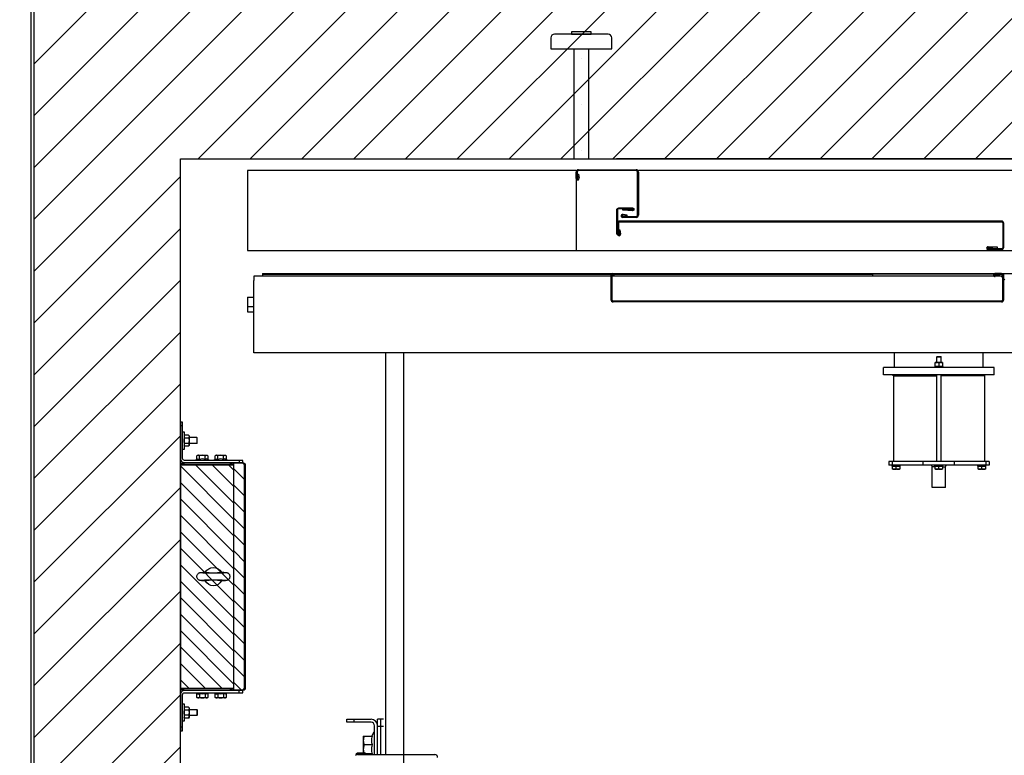
# Model space of a CAD drawing. Units: millimetres. Extents: x 178 to 96410, y -14547 to 37311.
# Drawn here: x 64560 to 65904, y 3523 to 4527 of the extents above; entities that cross this region are included whole.
import ezdxf

# ---------------------------------------------------------------- set-up
doc = ezdxf.new("R2010")
doc.units = ezdxf.units.MM
doc.linetypes.add('DOT2', pattern=[3.175, 0, -3.175])
doc.layers.add('JONZAC. Plancher Haut - PLAN HAUT R+2', color=251, linetype='Continuous')

# ---------------------------------------------------------------- blocks, each defined once
blk = doc.blocks.new('Otis asc 1000kg TLD 800x1600 ouverture double')
h = blk.add_hatch()
h.set_pattern_fill('DOTS', color=256, scale=0.5)
h.set_pattern_definition([(0, (-14.985197, -5.08853), (0.015625, 0.03125), [0, -0.03125])])
h.paths.add_polyline_path([(-0.013, 2.079), (0.007, 2.079), (0.007, 2.229), (-0.013, 2.229)])
h = blk.add_hatch()
h.set_pattern_fill('ANSI31', color=256, scale=0.005, style=0)
h.set_pattern_definition([(135, (-0.878341, 4.244326), (0.01122532, 0.01122532), [])])
h.paths.add_polyline_path([(-0.477, 1.3575), (-0.478, 1.3565), (-0.55, 1.3565), (-0.55, 1.6615), (-0.478, 1.6615), (-0.477, 1.6605)])
h.paths.add_polyline_path([(-0.5388, 1.3666), (-0.5388, 1.4994)], flags=16)
h = blk.add_hatch()
h.set_pattern_fill('ANSI31', color=256, scale=0.005, style=0)
h.set_pattern_definition([(135, (1.121659, 4.244326), (0.01122532, 0.01122532), [])])
h.paths.add_polyline_path([(-0.477, 1.354), (-0.464, 1.354, 0.414214), (-0.4615, 1.3565), (-0.4615, 1.6615, 0.414214), (-0.464, 1.664), (-0.477, 1.664)])
for p, q in [((-0.013, 2.229), (-0.013, 2.079)), ((0.007, 2.229), (0.007, 2.079)), ((1.106, 2.079), (0.045, 2.079)), ((-0.438, 1.9226), (-0.438, 1.919)), ((-0.438, 1.9226), (0.408, 1.9226)), ((-0.438, 1.9216), (0.038, 1.9216)), ((0.041, 1.9216), (0.395, 1.9216)), ((0.395, 1.919), (0.395, 1.9216)), ((0.5678, 1.9216), (0.395, 1.9216)), ((0.408, 1.9226), (0.7405, 1.9226)), ((0.5703, 1.9223), (0.5615, 1.9223)), ((0.5703, 1.9223), (0.5615, 1.9223)), ((0.5722, 1.9216), (0.5735, 1.9216)), ((0.5735, 1.916), (0.5735, 1.922)), ((0.5765, 1.922), (0.5735, 1.922)), ((-0.4443, 1.919), (-0.45, 1.919)), ((-0.45, 1.919), (-0.45, 1.913)), ((-0.45, 1.814), (-0.45, 1.913)), ((0.57, 1.919), (-0.444, 1.919)), ((0.0375, 1.9203), (0.0375, 1.919)), ((0.0375, 1.9203), (0.0375, 1.919)), ((0.0375, 1.919), (0.0375, 1.8868)), ((0.0387, 1.9203), (0.0387, 1.919)), ((0.0387, 1.919), (0.0387, 1.8868)), ((0.0403, 1.9202), (0.0402, 1.919)), ((0.0415, 1.9202), (0.0414, 1.919)), ((0.5703, 1.9211), (0.5615, 1.9211)), ((0.5673, 1.9205), (0.5616, 1.9195)), ((0.5675, 1.9193), (0.5618, 1.9183)), ((0.5626, 1.9185), (0.5624, 1.9196)), ((0.5625, 1.919), (0.5624, 1.9196)), ((0.5675, 1.9193), (0.5673, 1.9205)), ((0.575, 1.914), (0.57, 1.919)), ((0.5723, 1.9167), (0.5723, 1.9191)), ((0.5723, 1.8868), (0.5723, 1.9167)), ((0.5735, 1.8868), (0.5735, 1.9191)), ((-0.4585, 1.89), (-0.4585, 1.8701)), ((-0.4585, 1.89), (-0.45, 1.89)), ((0.5703, 1.8848), (0.0407, 1.8848)), ((0.5703, 1.8836), (0.0407, 1.8836)), ((-0.4585, 1.8773), (-0.45, 1.8773)), ((-0.4585, 1.8701), (-0.45, 1.8701)), ((1.6, 1.814), (-0.45, 1.814)), ((1.38, 1.814), (-0.27, 1.814)), ((-0.27, 1.814), (-0.27, 1.2662)), ((-0.245, 0.414), (-0.245, 1.814)), ((0.4245, 1.794), (0.4245, 1.814)), ((0.5455, 1.794), (0.5455, 1.814)), ((0.49, 1.8008), (0.48, 1.8008)), ((0.48, 1.7956), (0.48, 1.8008)), ((0.482, 1.8088), (0.4826, 1.8094)), ((0.482, 1.8088), (0.488, 1.8088)), ((0.482, 1.8008), (0.482, 1.8088)), ((0.4826, 1.8094), (0.4874, 1.8094)), ((0.485, 1.8004), (0.485, 1.796)), ((0.488, 1.8088), (0.4874, 1.8094)), ((0.488, 1.8008), (0.488, 1.8088)), ((0.49, 1.8008), (0.49, 1.7956)), ((0.5605, 1.794), (0.4095, 1.794)), ((0.4095, 1.784), (0.4095, 1.794)), ((0.4905, 1.7956), (0.4795, 1.7956)), ((0.4795, 1.7956), (0.4795, 1.794)), ((0.4905, 1.7956), (0.4905, 1.794)), ((0.5605, 1.784), (0.5605, 1.794)), ((0.5605, 1.784), (0.4095, 1.784)), ((0.4225, 1.783), (0.4225, 1.784)), ((0.4225, 1.783), (0.482, 1.783)), ((0.423, 1.783), (0.423, 1.666)), ((0.482, 1.666), (0.482, 1.784)), ((0.488, 1.666), (0.488, 1.784)), ((0.5475, 1.783), (0.488, 1.783)), ((0.547, 1.783), (0.547, 1.666)), ((0.5475, 1.783), (0.5475, 1.784)), ((0.4165, 1.666), (0.4165, 1.661)), ((0.5535, 1.666), (0.4165, 1.666)), ((0.421, 1.666), (0.421, 1.661)), ((0.4637, 1.661), (0.4637, 1.666)), ((0.5063, 1.661), (0.5063, 1.666)), ((0.549, 1.666), (0.549, 1.661)), ((0.5535, 1.666), (0.5535, 1.661)), ((0.5535, 1.661), (0.4165, 1.661)), ((0.421, 1.6594), (0.421, 1.661)), ((0.421, 1.6594), (0.432, 1.6594)), ((0.4215, 1.6554), (0.4215, 1.6594)), ((0.4315, 1.6554), (0.4215, 1.6554)), ((0.4265, 1.6558), (0.4265, 1.6594)), ((0.4315, 1.6594), (0.4315, 1.6554)), ((0.432, 1.6594), (0.432, 1.661)), ((0.476, 1.6585), (0.4753, 1.661)), ((0.476, 1.6305), (0.476, 1.6585)), ((0.48, 1.6585), (0.476, 1.6585)), ((0.4795, 1.6594), (0.4795, 1.661)), ((0.4795, 1.6594), (0.4905, 1.6594)), ((0.48, 1.6554), (0.48, 1.6594)), ((0.49, 1.6554), (0.48, 1.6554)), ((0.485, 1.6558), (0.485, 1.6594)), ((0.49, 1.6594), (0.49, 1.6554)), ((0.49, 1.6585), (0.494, 1.6585)), ((0.4905, 1.6594), (0.4905, 1.661)), ((0.494, 1.6585), (0.4947, 1.661)), ((0.494, 1.6305), (0.494, 1.6585)), ((0.538, 1.6594), (0.538, 1.661)), ((0.538, 1.6594), (0.549, 1.6594)), ((0.5385, 1.6554), (0.5385, 1.6594)), ((0.5485, 1.6554), (0.5385, 1.6554)), ((0.5435, 1.6558), (0.5435, 1.6594)), ((0.5485, 1.6594), (0.5485, 1.6554)), ((0.549, 1.6594), (0.549, 1.661)), ((0.494, 1.6305), (0.476, 1.6305)), ((-0.323, 1.3142), (-0.2898, 1.3142)), ((-0.323, 1.3102), (-0.323, 1.3142)), ((-0.2898, 1.3102), (-0.323, 1.3102)), ((-0.313, 1.3102), (-0.313, 1.3142)), ((-0.285, 1.2662), (-0.285, 1.3054)), ((-0.273, 1.3142), (-0.281, 1.3142)), ((-0.281, 1.2662), (-0.281, 1.3142)), ((-0.273, 1.3042), (-0.281, 1.3042)), ((-0.277, 1.3142), (-0.277, 1.2662)), ((-0.3004, 1.2912), (-0.288, 1.2912)), ((-0.3004, 1.2912), (-0.3004, 1.2687)), ((-0.2865, 1.2962), (-0.2889, 1.2912)), ((-0.288, 1.2792), (-0.2993, 1.2792)), ((-0.3095, 1.2675), (-0.3083, 1.2687)), ((-0.3095, 1.2675), (-0.2975, 1.2675)), ((-0.3095, 1.266), (-0.3095, 1.2675)), ((-0.3083, 1.2687), (-0.2987, 1.2687)), ((-0.3083, 1.2662), (-0.203, 1.2662)), ((-0.2975, 1.2675), (-0.2987, 1.2687)), ((-0.2975, 1.2662), (-0.2975, 1.2675)), ((-0.288, 1.2672), (-0.2975, 1.2672)), ((-0.2884, 1.2662), (-0.2889, 1.2672))]:
    blk.add_line(p, q)
at = {"linetype": 'DOT2', "ltscale": 0.01}
blk.add_line((0.045, 2.079), (0.045, 2.064), dxfattribs=at)
at = {"lineweight": -3}
for p, q in [((-0.01, 2.063), (-0.4585, 2.063)), ((-0.4585, 2.063), (-0.4585, 1.954)), ((-0.01, 2.063), (-0.01, 1.954)), ((-0.01, 2.052), (-0.01, 2.0609)), ((-0.0088, 2.0609), (-0.0088, 2.052)), ((-0.008, 2.0578), (-0.0068, 2.058)), ((-0.0072, 2.0521), (-0.008, 2.0578)), ((-0.0069, 2.064), (0.0531, 2.064)), ((0.0531, 2.0628), (-0.0069, 2.0628)), ((-0.0068, 2.058), (-0.006, 2.0523)), ((0.0531, 2.064), (0.0719, 2.064)), ((0.0719, 2.0628), (0.0531, 2.0628)), ((0.0738, 2.0021), (0.0738, 2.0609)), ((1.075, 2.063), (0.075, 2.063)), ((0.075, 2.0609), (0.075, 2.0021)), ((0.0465, 2.0089), (0.0465, 1.976)), ((0.0465, 1.976), (0.0465, 1.9909)), ((0.0477, 1.9909), (0.0477, 1.976)), ((0.0719, 1.999), (0.0535, 1.999)), ((0.0485, 1.9818), (0.0497, 1.982)), ((0.0493, 1.9761), (0.0485, 1.9818)), ((0.0497, 1.982), (0.0505, 1.9763)), ((-0.4585, 1.954), (1.6085, 1.954))]:
    blk.add_line(p, q, dxfattribs=at)
for points in [[(0.0335, 2.249), (-0.0395, 2.249, 0.414214), (-0.0445, 2.244), (-0.0445, 2.229), (0.0385, 2.229), (0.0385, 2.244, 0.414214)], [(-0.55, 1.6702, 0.414214), (-0.5443, 1.6645), (-0.465, 1.6645), (-0.465, 1.6675), (-0.5443, 1.6675, -0.414214), (-0.547, 1.6702), (-0.547, 1.7195), (-0.55, 1.7195)], [(-0.477, 1.664), (-0.464, 1.664, -0.414214), (-0.4615, 1.6615), (-0.4615, 1.3565, -0.414214), (-0.464, 1.354), (-0.477, 1.354)], [(-0.55, 1.3478), (-0.55, 1.2985), (-0.547, 1.2985), (-0.547, 1.3478, -0.414214), (-0.5443, 1.3505), (-0.465, 1.3505), (-0.465, 1.3535), (-0.5443, 1.3535, 0.414214)]]:
    blk.add_lwpolyline(points, format="xyb", close=True)
for points in [[(0.0105, 2.252), (-0.0165, 2.252), (-0.0165, 2.249), (0.0105, 2.249)], [(-0.5275, 1.6905), (-0.527, 1.691), (-0.527, 1.698), (-0.5275, 1.6985)]]:
    blk.add_lwpolyline(points, close=True)
at = {"linetype": 'DOT2', "ltscale": 0.01}
blk.add_lwpolyline([(0.045, 0.15), (0.045, 0.15), (-0.55, 0.15), (-0.55, 2.079), (0.045, 2.079)], dxfattribs=at)
at = {"lineweight": -3}
for points in [[(0.0453, 1.976), (0.0453, 2.0089, -0.414214), (0.0484, 2.012, 0)], [(0.0668, 2.0108), (0.0484, 2.0108, 0.414214), (0.0465, 2.0089, 0)], [(0.0484, 2.012), (0.0668, 2.012, -1.031455), (0.0667, 2.008, 0.030976)], [(0.0595, 2.0022), (0.0593, 2.001), (0.0536, 2.0018, 1.07124), (0.0535, 2.0002, 0), (0.0719, 2.0002, 0)], [(0.0667, 2.008), (0.0538, 2.0088), (0.0539, 2.01), (0.0668, 2.0092, 1.031455), (0.0668, 2.0108, 0)], [(0.0595, 2.0022), (0.0542, 2.0029, 1.147931)], [(0.0496, 1.9928), (0.5704, 1.9928, -0.414214), (0.5723, 1.9909), (0.5723, 1.9581, -0.414214), (0.5704, 1.9562), (0.552, 1.9562, -1.031455), (0.552, 1.9578), (0.5649, 1.957), (0.565, 1.9582), (0.5521, 1.959, 1.031455), (0.552, 1.955), (0.5704, 1.955, 0.414214), (0.5735, 1.9581), (0.5735, 1.9909, 0.414214), (0.5704, 1.994), (0.0496, 1.994)]]:
    blk.add_lwpolyline(points, format="xyb", dxfattribs=at)
blk.add_lwpolyline([(0.0453, 1.976), (0.0465, 1.976)], close=True, dxfattribs=at)
for points in [[(-0.547, 1.7145), (-0.55, 1.7145)], [(-0.547, 1.7065), (-0.545, 1.7065), (-0.545, 1.6825), (-0.547, 1.6825)], [(-0.5382, 1.701), (-0.5388, 1.702), (-0.5444, 1.702), (-0.545, 1.701)], [(-0.5444, 1.702), (-0.5447, 1.7014), (-0.545, 1.7006), (-0.545, 1.7001), (-0.5448, 1.6992), (-0.5447, 1.6988), (-0.5444, 1.6983)], [(-0.5388, 1.687), (-0.5385, 1.6876), (-0.5384, 1.6879), (-0.5382, 1.6889), (-0.5382, 1.6893), (-0.5385, 1.6902), (-0.5388, 1.6907), (-0.5444, 1.6907), (-0.5448, 1.6926), (-0.545, 1.6945), (-0.5448, 1.6964), (-0.5444, 1.6983), (-0.5388, 1.6983), (-0.5384, 1.6964), (-0.5382, 1.6945), (-0.5384, 1.6926), (-0.5388, 1.6907)], [(-0.5388, 1.702), (-0.5385, 1.7014), (-0.5382, 1.7006), (-0.5382, 1.7001), (-0.5384, 1.6992), (-0.5385, 1.6988), (-0.5388, 1.6983)], [(-0.5382, 1.701), (-0.5382, 1.688)], [(-0.5275, 1.6985), (-0.5382, 1.6985)], [(-0.5444, 1.6907), (-0.5447, 1.6902), (-0.545, 1.6893), (-0.545, 1.6889), (-0.5448, 1.6879), (-0.5447, 1.6876), (-0.5444, 1.687)], [(-0.5382, 1.688), (-0.5388, 1.687), (-0.5444, 1.687), (-0.545, 1.688)], [(-0.5275, 1.6905), (-0.5382, 1.6905)], [(-0.5162, 1.6689), (-0.5181, 1.6692), (-0.52, 1.6694), (-0.5219, 1.6692), (-0.5238, 1.6689), (-0.5238, 1.6739), (-0.5243, 1.6742), (-0.5252, 1.6745), (-0.5256, 1.6745), (-0.5266, 1.6743), (-0.5269, 1.6742), (-0.5275, 1.6739)], [(-0.5275, 1.6689), (-0.5266, 1.6692), (-0.5256, 1.6694), (-0.5247, 1.6692), (-0.5238, 1.6689)], [(-0.5162, 1.6739), (-0.5181, 1.6743), (-0.52, 1.6745), (-0.5219, 1.6743), (-0.5238, 1.6739)], [(-0.5125, 1.6689), (-0.5134, 1.6692), (-0.5144, 1.6694), (-0.5153, 1.6692), (-0.5162, 1.6689), (-0.5162, 1.6739), (-0.5157, 1.6742), (-0.5153, 1.6743), (-0.5144, 1.6745), (-0.5139, 1.6745), (-0.5131, 1.6742), (-0.5125, 1.6739)], [(-0.4912, 1.6689), (-0.4931, 1.6692), (-0.495, 1.6694), (-0.4969, 1.6692), (-0.4988, 1.6689), (-0.4988, 1.6739), (-0.4993, 1.6742), (-0.5002, 1.6745), (-0.5006, 1.6745), (-0.5016, 1.6743), (-0.5019, 1.6742), (-0.5025, 1.6739)], [(-0.5025, 1.6689), (-0.5016, 1.6692), (-0.5006, 1.6694), (-0.4997, 1.6692), (-0.4988, 1.6689)], [(-0.4912, 1.6739), (-0.4931, 1.6743), (-0.495, 1.6745), (-0.4969, 1.6743), (-0.4988, 1.6739)], [(-0.4875, 1.6689), (-0.4884, 1.6692), (-0.4894, 1.6694), (-0.4903, 1.6692), (-0.4912, 1.6689), (-0.4912, 1.6739), (-0.4907, 1.6742), (-0.4903, 1.6743), (-0.4894, 1.6745), (-0.4889, 1.6745), (-0.4881, 1.6742), (-0.4875, 1.6739)], [(-0.47, 1.6675), (-0.47, 1.6645)], [(-0.55, 1.6615), (-0.478, 1.6615)], [(-0.477, 1.6605), (-0.478, 1.6615), (-0.55, 1.6615), (-0.55, 1.3565), (-0.478, 1.3565), (-0.477, 1.3575), (-0.477, 1.6605)], [(-0.5461, 1.6615), (-0.5461, 1.6625)], [(-0.5455, 1.664), (-0.5455, 1.6615)], [(-0.532, 1.664), (-0.532, 1.6645)], [(-0.5135, 1.664), (-0.5135, 1.6645)], [(-0.488, 1.664), (-0.488, 1.6645)], [(-0.4615, 1.6575), (-0.463, 1.6575)], [(-0.5138, 1.5031), (-0.5149, 1.5031), (-0.5159, 1.5031), (-0.5168, 1.5032), (-0.5176, 1.5032), (-0.5183, 1.5032), (-0.519, 1.5032), (-0.5196, 1.5033), (-0.5201, 1.5033), (-0.5206, 1.5033), (-0.5211, 1.5033), (-0.5214, 1.5034), (-0.5218, 1.5034), (-0.5221, 1.5034), (-0.5224, 1.5035), (-0.5227, 1.5035), (-0.5231, 1.5036), (-0.5235, 1.5037), (-0.524, 1.5039), (-0.5246, 1.5041), (-0.5252, 1.5045), (-0.5258, 1.505), (-0.5264, 1.5056), (-0.5268, 1.5064), (-0.5272, 1.5072), (-0.5274, 1.5081), (-0.5275, 1.509), (-0.5274, 1.5099), (-0.5272, 1.5108), (-0.5268, 1.5116), (-0.5264, 1.5124), (-0.5258, 1.513), (-0.5252, 1.5135), (-0.5246, 1.5139), (-0.524, 1.5141), (-0.5235, 1.5143), (-0.5231, 1.5144), (-0.5227, 1.5145), (-0.5224, 1.5145), (-0.5221, 1.5146), (-0.5218, 1.5146), (-0.5214, 1.5146), (-0.5211, 1.5147), (-0.5206, 1.5147), (-0.5201, 1.5147), (-0.5196, 1.5147), (-0.519, 1.5148), (-0.5183, 1.5148), (-0.5176, 1.5148), (-0.5168, 1.5148), (-0.5159, 1.5149), (-0.5149, 1.5149), (-0.5138, 1.5149)], [(-0.5209, 1.5143), (-0.5209, 1.5143), (-0.5209, 1.5143), (-0.5208, 1.5143), (-0.5207, 1.5143), (-0.5205, 1.5143), (-0.5203, 1.5143), (-0.52, 1.5143), (-0.5197, 1.5143), (-0.5194, 1.5142), (-0.519, 1.5142), (-0.5185, 1.5142), (-0.518, 1.5142), (-0.5175, 1.5142), (-0.517, 1.5141), (-0.5163, 1.5141), (-0.5157, 1.5141), (-0.515, 1.5141), (-0.5142, 1.5141), (-0.5135, 1.5141), (-0.5126, 1.5141), (-0.5118, 1.514), (-0.5109, 1.514), (-0.51, 1.514), (-0.509, 1.514), (-0.508, 1.514), (-0.507, 1.514), (-0.5059, 1.514), (-0.505, 1.514), (-0.5041, 1.514), (-0.503, 1.514), (-0.502, 1.514), (-0.501, 1.514), (-0.5, 1.514), (-0.4991, 1.514), (-0.4982, 1.514), (-0.4974, 1.5141), (-0.4965, 1.5141), (-0.4957, 1.5141), (-0.495, 1.5141), (-0.4943, 1.5141), (-0.4937, 1.5141), (-0.493, 1.5141), (-0.4925, 1.5142), (-0.492, 1.5142), (-0.4915, 1.5142), (-0.491, 1.5142), (-0.4906, 1.5142), (-0.4903, 1.5143), (-0.49, 1.5143), (-0.4897, 1.5143), (-0.4895, 1.5143), (-0.4893, 1.5143), (-0.4892, 1.5143), (-0.4891, 1.5143), (-0.4891, 1.5143)], [(-0.5138, 1.5149), (-0.5106, 1.5146), (-0.5073, 1.514)], [(-0.5027, 1.514), (-0.4994, 1.5146), (-0.4962, 1.5149)], [(-0.4962, 1.5149), (-0.4951, 1.5149), (-0.4941, 1.5149), (-0.4932, 1.5148), (-0.4924, 1.5148), (-0.4917, 1.5148), (-0.491, 1.5148), (-0.4904, 1.5147), (-0.4899, 1.5147), (-0.4894, 1.5147), (-0.4889, 1.5147), (-0.4886, 1.5146), (-0.4882, 1.5146), (-0.4879, 1.5146), (-0.4876, 1.5145), (-0.4873, 1.5145), (-0.4869, 1.5144), (-0.4865, 1.5143), (-0.486, 1.5141), (-0.4854, 1.5139), (-0.4848, 1.5135), (-0.4842, 1.513), (-0.4836, 1.5124), (-0.4832, 1.5116), (-0.4828, 1.5108), (-0.4826, 1.5099), (-0.4825, 1.509), (-0.4826, 1.5081), (-0.4828, 1.5072), (-0.4832, 1.5064), (-0.4837, 1.5056), (-0.4842, 1.505), (-0.4848, 1.5045), (-0.4854, 1.5041), (-0.486, 1.5039), (-0.4865, 1.5037), (-0.4869, 1.5036), (-0.4873, 1.5035), (-0.4876, 1.5035), (-0.4879, 1.5034), (-0.4882, 1.5034), (-0.4886, 1.5034), (-0.489, 1.5033), (-0.4894, 1.5033), (-0.4899, 1.5033), (-0.4904, 1.5033), (-0.491, 1.5032), (-0.4917, 1.5032), (-0.4924, 1.5032), (-0.4932, 1.5032), (-0.4941, 1.5031), (-0.4951, 1.5031), (-0.4962, 1.5031)], [(-0.4891, 1.5037), (-0.4891, 1.5037), (-0.4891, 1.5037), (-0.4892, 1.5037), (-0.4893, 1.5037), (-0.4895, 1.5037), (-0.4897, 1.5037), (-0.49, 1.5037), (-0.4903, 1.5037), (-0.4906, 1.5038), (-0.491, 1.5038), (-0.4915, 1.5038), (-0.4919, 1.5038), (-0.4925, 1.5038), (-0.493, 1.5039), (-0.4937, 1.5039), (-0.4943, 1.5039), (-0.495, 1.5039), (-0.4957, 1.5039), (-0.4965, 1.5039), (-0.4973, 1.5039), (-0.4982, 1.504), (-0.4991, 1.504), (-0.5, 1.504), (-0.501, 1.504), (-0.502, 1.504), (-0.503, 1.504), (-0.5041, 1.504), (-0.505, 1.504), (-0.5059, 1.504), (-0.507, 1.504), (-0.508, 1.504), (-0.509, 1.504), (-0.51, 1.504), (-0.5109, 1.504), (-0.5118, 1.504), (-0.5126, 1.5039), (-0.5135, 1.5039), (-0.5143, 1.5039), (-0.515, 1.5039), (-0.5157, 1.5039), (-0.5163, 1.5039), (-0.517, 1.5039), (-0.5175, 1.5038), (-0.5181, 1.5038), (-0.5185, 1.5038), (-0.519, 1.5038), (-0.5194, 1.5038), (-0.5197, 1.5037), (-0.52, 1.5037), (-0.5203, 1.5037), (-0.5205, 1.5037), (-0.5207, 1.5037), (-0.5208, 1.5037), (-0.5209, 1.5037), (-0.5209, 1.5037)], [(-0.5073, 1.504), (-0.5106, 1.5034), (-0.5138, 1.5031)], [(-0.4962, 1.5031), (-0.4994, 1.5034), (-0.5027, 1.504)], [(-0.463, 1.3935), (-0.4627, 1.3935), (-0.4627, 1.4832), (-0.463, 1.4832)], [(-0.463, 1.4595), (-0.4627, 1.4595)], [(-0.463, 1.439), (-0.4627, 1.439)], [(-0.463, 1.4343), (-0.4627, 1.4343)], [(-0.4615, 1.3605), (-0.463, 1.3605)], [(-0.5461, 1.3565), (-0.5461, 1.3555)], [(-0.5455, 1.354), (-0.5455, 1.3565)], [(-0.532, 1.3535), (-0.532, 1.354)], [(-0.5275, 1.3491), (-0.5266, 1.3488), (-0.5256, 1.3486), (-0.5247, 1.3488), (-0.5238, 1.3491), (-0.5238, 1.3441), (-0.5219, 1.3437), (-0.52, 1.3435), (-0.5181, 1.3437), (-0.5162, 1.3441)], [(-0.5275, 1.3441), (-0.5269, 1.3438), (-0.5261, 1.3435), (-0.5256, 1.3435), (-0.5247, 1.3437), (-0.5243, 1.3438), (-0.5238, 1.3441)], [(-0.5265, 1.3535), (-0.5265, 1.354)], [(-0.5162, 1.3491), (-0.5181, 1.3488), (-0.52, 1.3486), (-0.5219, 1.3488), (-0.5238, 1.3491)], [(-0.5125, 1.3491), (-0.5134, 1.3488), (-0.5144, 1.3486), (-0.5153, 1.3488), (-0.5162, 1.3491), (-0.5162, 1.3441), (-0.5157, 1.3438), (-0.5148, 1.3435), (-0.5144, 1.3435), (-0.5134, 1.3437), (-0.5131, 1.3438), (-0.5125, 1.3441)], [(-0.5135, 1.3535), (-0.5135, 1.354)], [(-0.5025, 1.3491), (-0.5016, 1.3488), (-0.5006, 1.3486), (-0.4997, 1.3488), (-0.4988, 1.3491), (-0.4988, 1.3441), (-0.4969, 1.3437), (-0.495, 1.3435), (-0.4931, 1.3437), (-0.4912, 1.3441)], [(-0.5025, 1.3441), (-0.5019, 1.3438), (-0.5011, 1.3435), (-0.5006, 1.3435), (-0.4997, 1.3437), (-0.4993, 1.3438), (-0.4988, 1.3441)], [(-0.4912, 1.3491), (-0.4931, 1.3488), (-0.495, 1.3486), (-0.4969, 1.3488), (-0.4988, 1.3491)], [(-0.4875, 1.3491), (-0.4884, 1.3488), (-0.4894, 1.3486), (-0.4903, 1.3488), (-0.4912, 1.3491), (-0.4912, 1.3441), (-0.4907, 1.3438), (-0.4898, 1.3435), (-0.4894, 1.3435), (-0.4884, 1.3437), (-0.4881, 1.3438), (-0.4875, 1.3441)], [(-0.488, 1.3535), (-0.488, 1.354)], [(-0.4815, 1.354), (-0.4815, 1.3565)], [(-0.47, 1.3505), (-0.47, 1.3535)], [(-0.547, 1.3355), (-0.545, 1.3355), (-0.545, 1.3115), (-0.547, 1.3115)], [(-0.5382, 1.33), (-0.5388, 1.331), (-0.5444, 1.331), (-0.545, 1.33)], [(-0.5444, 1.331), (-0.5447, 1.3304), (-0.545, 1.3296), (-0.545, 1.3291), (-0.5448, 1.3282), (-0.5447, 1.3278), (-0.5444, 1.3273)], [(-0.5388, 1.331), (-0.5385, 1.3304), (-0.5382, 1.3296), (-0.5382, 1.3291), (-0.5384, 1.3282), (-0.5385, 1.3278), (-0.5388, 1.3273)], [(-0.5388, 1.316), (-0.5385, 1.3166), (-0.5384, 1.3169), (-0.5382, 1.3179), (-0.5382, 1.3183), (-0.5385, 1.3192), (-0.5388, 1.3197), (-0.5444, 1.3197), (-0.5448, 1.3216), (-0.545, 1.3235), (-0.5448, 1.3254), (-0.5444, 1.3273), (-0.5388, 1.3273), (-0.5384, 1.3254), (-0.5382, 1.3235), (-0.5384, 1.3216), (-0.5388, 1.3197)], [(-0.5444, 1.3197), (-0.5447, 1.3192), (-0.545, 1.3183), (-0.545, 1.3179), (-0.5448, 1.3169), (-0.5447, 1.3166), (-0.5444, 1.316)], [(-0.5382, 1.317), (-0.5388, 1.316), (-0.5444, 1.316), (-0.545, 1.317)], [(-0.5382, 1.33), (-0.5382, 1.317)], [(-0.5382, 1.3275), (-0.5275, 1.3275), (-0.527, 1.327), (-0.527, 1.32), (-0.5275, 1.3195), (-0.5382, 1.3195)], [(-0.5275, 1.3275), (-0.5275, 1.3195)], [(-0.547, 1.3035), (-0.55, 1.3035)]]:
    blk.add_lwpolyline(points)
for points in [[(-0.5287, 1.6675, -0.802585), (-0.5289, 1.6683), (-0.5275, 1.6689), (-0.5275, 1.6739), (-0.5265, 1.6745), (-0.5135, 1.6745), (-0.5125, 1.6739), (-0.5125, 1.6689), (-0.5111, 1.6683, -0.802585), (-0.5113, 1.6675)], [(-0.5037, 1.6675, -0.802585), (-0.5039, 1.6683), (-0.5025, 1.6689), (-0.5025, 1.6739), (-0.5015, 1.6745), (-0.4885, 1.6745), (-0.4875, 1.6739), (-0.4875, 1.6689), (-0.4861, 1.6683, -0.802585), (-0.4863, 1.6675)], [(-0.55, 1.3565), (-0.55, 1.6615, -0.414214), (-0.5475, 1.664), (-0.4815, 1.664)], [(-0.5485, 1.6615, -0.414214), (-0.5475, 1.6625), (-0.5455, 1.6625)], [(-0.5275, 1.664, -0.030241), (-0.5268, 1.6645)], [(-0.5192, 1.6645, -0.030241), (-0.5185, 1.664)], [(-0.5025, 1.664, -0.030241), (-0.5018, 1.6645)], [(-0.4942, 1.6645, -0.030241), (-0.4935, 1.664)], [(-0.4815, 1.6615), (-0.4815, 1.664, -0.198912), (-0.4797, 1.6633), (-0.477, 1.6605)], [(-0.4815, 1.6625, -0.198912), (-0.4808, 1.6622), (-0.4801, 1.6615)], [(-0.463, 1.6618), (-0.4632, 1.6622), (-0.4637, 1.6628), (-0.4645, 1.6634, 0.004519), (-0.4648, 1.6636), (-0.4655, 1.664, -0.414214), (-0.463, 1.6615), (-0.463, 1.3565, -0.414214), (-0.4655, 1.354), (-0.4648, 1.3544, 0.004519), (-0.4645, 1.3546), (-0.4637, 1.3553), (-0.4634, 1.3556), (-0.463, 1.3565)], [(-0.516, 1.5149, -0.600722), (-0.494, 1.5149)], [(-0.494, 1.5031, -0.600723), (-0.516, 1.5031)], [(-0.477, 1.3575), (-0.4797, 1.3547, -0.198912), (-0.4815, 1.354), (-0.5475, 1.354, -0.414214), (-0.55, 1.3565), (-0.478, 1.3565)], [(-0.5455, 1.3555), (-0.5475, 1.3555, -0.414214), (-0.5485, 1.3565)], [(-0.5113, 1.3505, -0.802585), (-0.5111, 1.3497), (-0.5125, 1.3491), (-0.5125, 1.3441), (-0.5135, 1.3435), (-0.5265, 1.3435), (-0.5275, 1.3441), (-0.5275, 1.3491), (-0.5289, 1.3497, -0.802585), (-0.5287, 1.3505)], [(-0.4863, 1.3505, -0.802585), (-0.4861, 1.3497), (-0.4875, 1.3491), (-0.4875, 1.3441), (-0.4885, 1.3435), (-0.5015, 1.3435), (-0.5025, 1.3441), (-0.5025, 1.3491), (-0.5039, 1.3497, -0.802585), (-0.5037, 1.3505)], [(-0.4801, 1.3565), (-0.4808, 1.3558, -0.198912), (-0.4815, 1.3555)]]:
    blk.add_lwpolyline(points, format="xyb")
for centre, radius, start, end in [((-0.0069, 2.0609), 0.0031, 90, 180), ((-0.0069, 2.0609), 0.0019, 90, 180), ((0.0719, 2.0609), 0.0031, 0, 90), ((0.0719, 2.0609), 0.0019, 0, 90), ((-0.008, 2.052), 0.002, 180, 7.8796), ((-0.008, 2.052), 0.0008, 180, 7.8796), ((0.0535, 2.001), 0.00202, 70.5089, 270), ((0.0719, 2.0021), 0.0031, 270, 0), ((0.0719, 2.0021), 0.0019, 270, 0), ((0.0496, 1.9909), 0.0031, 90, 180), ((0.0496, 1.9909), 0.0019, 90, 180), ((0.0485, 1.976), 0.002, 180, 7.8796), ((0.0485, 1.976), 0.0008, 180, 7.8796)]:
    blk.add_arc(centre, radius, start, end, dxfattribs=at)
for centre, radius, start, end in [((0.0395, 1.9203), 0.002, 355.7957, 180), ((0.0395, 1.9203), 0.002, 355.7957, 180), ((0.5615, 1.9203), 0.002, 90, 223.424), ((0.5615, 1.9203), 0.002, 90, 137.3348), ((0.5678, 1.9159), 0.0057, 0, 90), ((0.5703, 1.9191), 0.0032, 0, 90), ((0.5703, 1.9191), 0.0032, 0, 90), ((0.0395, 1.9203), 0.0008, 355.7957, 180), ((0.5615, 1.9203), 0.002, 223.424, 279.9095), ((0.5615, 1.9203), 0.0008, 90, 279.9095), ((0.5703, 1.9191), 0.002, 0, 90), ((0.5703, 1.9191), 0.002, 9.824, 90), ((0.0407, 1.8868), 0.0032, 180, 270), ((0.0407, 1.8868), 0.002, 180, 270), ((0.0407, 1.8868), 0.002, 180, 270), ((0.5703, 1.8868), 0.002, 270, 0), ((0.5703, 1.8868), 0.0032, 270, 0), ((-0.2898, 1.3054), 0.0088, 0, 90), ((-0.2898, 1.3054), 0.0048, 0, 90), ((-0.2858, 1.2959), 0.0008, 0, 155), ((-0.3083, 1.2622), 0.004, 90, 135), ((-0.203, 1.2622), 0.004, 0, 90)]:
    blk.add_arc(centre, radius, start, end)
for points, start_tangent, end_tangent in [([(0.4825, 1.8008), (0.482, 1.8008), (0.4815, 1.8007), (0.481, 1.8006), (0.4805, 1.8005), (0.48, 1.8004)], (-1, 0), (-0.948683, -0.316228)), ([(0.485, 1.8004), (0.4845, 1.8005), (0.484, 1.8006), (0.4835, 1.8007), (0.483, 1.8008), (0.4825, 1.8008)], (-0.948683, 0.316228), (-1, 0)), ([(0.4875, 1.8008), (0.487, 1.8008), (0.4865, 1.8007), (0.486, 1.8006), (0.4855, 1.8005), (0.485, 1.8004)], (-1, 0), (-0.948683, -0.316227)), ([(0.49, 1.8004), (0.4895, 1.8005), (0.489, 1.8006), (0.4885, 1.8007), (0.488, 1.8008), (0.4875, 1.8008)], (-0.948683, 0.316227), (-1, 0)), ([(0.48, 1.796), (0.4805, 1.7959), (0.481, 1.7958), (0.4815, 1.7957), (0.482, 1.7956), (0.4823, 1.7956)], (0.948683, -0.316228), (0.999263, -0.038374)), ([(0.4825, 1.7956), (0.483, 1.7956), (0.4835, 1.7957), (0.484, 1.7958), (0.4845, 1.7959), (0.485, 1.796)], (1, 0), (0.948683, 0.316228)), ([(0.485, 1.796), (0.4855, 1.7959), (0.486, 1.7958), (0.4865, 1.7957), (0.487, 1.7956), (0.4875, 1.7956)], (0.948683, -0.316227), (1, 0)), ([(0.4875, 1.7956), (0.488, 1.7956), (0.4885, 1.7957), (0.489, 1.7958), (0.4895, 1.7959), (0.49, 1.796)], (1, 0), (0.948683, 0.316227)), ([(0.4215, 1.6558), (0.4224, 1.6556), (0.4232, 1.6555), (0.424, 1.6554)], (0.948683, -0.316228), (1, 0)), ([(0.424, 1.6554), (0.4249, 1.6555), (0.4257, 1.6556), (0.4265, 1.6558)], (1, 0), (0.948683, 0.316228)), ([(0.4265, 1.6558), (0.4274, 1.6556), (0.4282, 1.6555), (0.429, 1.6554)], (0.948683, -0.316227), (1, 0)), ([(0.429, 1.6554), (0.4299, 1.6555), (0.4307, 1.6556), (0.4315, 1.6558)], (1, 0), (0.948683, 0.316227)), ([(0.48, 1.6558), (0.4808, 1.6556), (0.4817, 1.6555), (0.4825, 1.6554)], (0.948683, -0.316228), (1, 0)), ([(0.4825, 1.6554), (0.4833, 1.6555), (0.4842, 1.6556), (0.485, 1.6558)], (1, 0), (0.948683, 0.316228)), ([(0.485, 1.6558), (0.4858, 1.6556), (0.4867, 1.6555), (0.4875, 1.6554)], (0.948683, -0.316227), (1, 0)), ([(0.4875, 1.6554), (0.4883, 1.6555), (0.4892, 1.6556), (0.49, 1.6558)], (1, 0), (0.948683, 0.316227)), ([(0.5385, 1.6558), (0.5393, 1.6556), (0.5401, 1.6555), (0.541, 1.6554)], (0.948683, -0.316228), (1, 0)), ([(0.541, 1.6554), (0.5418, 1.6555), (0.5426, 1.6556), (0.5435, 1.6558)], (1, 0), (0.948683, 0.316228)), ([(0.5435, 1.6558), (0.5443, 1.6556), (0.5451, 1.6555), (0.546, 1.6554)], (0.948683, -0.316227), (1, 0)), ([(0.546, 1.6554), (0.5468, 1.6555), (0.5476, 1.6556), (0.5485, 1.6558)], (1, 0), (0.948683, 0.316227))]:
    blk.add_spline(points, degree=3, dxfattribs=dict(start_tangent=start_tangent, end_tangent=end_tangent))
for points, knots in [([(-0.2993, 1.2912), (-0.2997, 1.2902), (-0.3002, 1.2883), (-0.3004, 1.2862), (-0.3004, 1.2852)], [0, 0, 0, 0, 3.069093, 6.115261, 6.115261, 6.115261, 6.115261]), ([(-0.3004, 1.2852), (-0.3004, 1.2842), (-0.3002, 1.2821), (-0.2997, 1.2802), (-0.2993, 1.2792)], [0, 0, 0, 0, 3.046168, 6.115261, 6.115261, 6.115261, 6.115261]), ([(-0.2993, 1.2792), (-0.2997, 1.2782), (-0.3002, 1.2763), (-0.3004, 1.2742), (-0.3004, 1.2732)], [0, 0, 0, 0, 3.069093, 6.115261, 6.115261, 6.115261, 6.115261]), ([(-0.3004, 1.2732), (-0.3004, 1.2721), (-0.3002, 1.2705), (-0.2999, 1.2691), (-0.2998, 1.2687)], [0, 0, 0, 0, 3.407552, 4.550755, 4.550755, 4.550755, 4.550755])]:
    blk.add_open_spline(points, degree=3, knots=knots)
for points in [[(-0.288, 1.2792), (-0.2885, 1.2812), (-0.2892, 1.2852), (-0.2885, 1.2892), (-0.288, 1.2912)], [(-0.288, 1.2672), (-0.2885, 1.2692), (-0.2892, 1.2732), (-0.2885, 1.2772), (-0.288, 1.2792)]]:
    blk.add_open_spline(points, degree=3)
blk = doc.blocks.new('FOND DE PLAN')
at = {"layer": 'JONZAC. Plancher Haut - PLAN HAUT R+2'}
h = blk.add_hatch(dxfattribs=at)
h.set_pattern_fill('_USER', color=256, scale=0.05, angle=158.9116, style=0, pattern_type=0)
h.set_pattern_definition([(225, (5088.155973, -1461.78313), (0.035355339, -0.035355339), [])])
h.paths.add_polyline_path([(4397.5012, -1007.7825), (4398.9282, -1007.7825), (4398.9282, -1007.3325), (4397.7536, -1007.3325), (4396.9883, -1000.3525), (4396.9883, -989.5797), (4398.9105, -984.4488), (4391.3678, -984.4498), (4391.3678, -984.8988), (4398.3682, -984.8989), (4396.6883, -989.3829), (4396.6883, -1000.019), (4395.9743, -1000.019), (4394.0574, -1000.019), (4394.0574, -997.7389), (4391.3574, -997.739), (4391.3574, -1000.3689), (4392.1824, -1000.3689), (4392.1824, -1000.0189), (4391.5574, -1000.0189), (4391.5574, -998.0899), (4393.8574, -998.09), (4393.8573, -1000.0189), (4393.1824, -1000.0189), (4393.1824, -1000.3689), (4396.6883, -1000.3689)])
blk.add_lwpolyline([(4391.3538, -1000.3269), (4391.3536, -971.886), (4398.7245, -971.8859), (4398.7245, -968.0572), (4397.9496, -968.0572), (4397.9497, -965.6572), (4396.3501, -965.6572), (4396.3502, -968.0572), (4394.0212, -968.0572), (4394.0211, -965.5771), (4389.7575, -965.5771), (4389.7539, -994.1433), (4388.0446, -994.1434), (4388.0446, -999.2393)], close=True, dxfattribs=at)
blk.add_lwpolyline([(4391.3574, -997.739), (4391.3574, -1000.3689), (4392.1824, -1000.3689), (4392.1824, -1000.0189), (4391.5574, -1000.0189), (4391.5574, -998.0899), (4393.8574, -998.09), (4393.8573, -1000.0189), (4393.1824, -1000.0189), (4393.1824, -1000.3689), (4396.6883, -1000.3689), (4397.5012, -1007.7825)], dxfattribs=at)
blk.add_blockref('Otis asc 1000kg TLD 800x1600 ouverture double', (4392.1074, -1000.1689), dxfattribs=at)

msp = doc.modelspace()

# ---------------------------------------------------------------- block references
at = {"color": 30, "true_color": 0xf8991e, "xscale": 1000, "yscale": 1000, "zscale": 1000}
msp.add_blockref('FOND DE PLAN', (-4326778, 1002427), dxfattribs=at)

doc.saveas('drawing.dxf')
